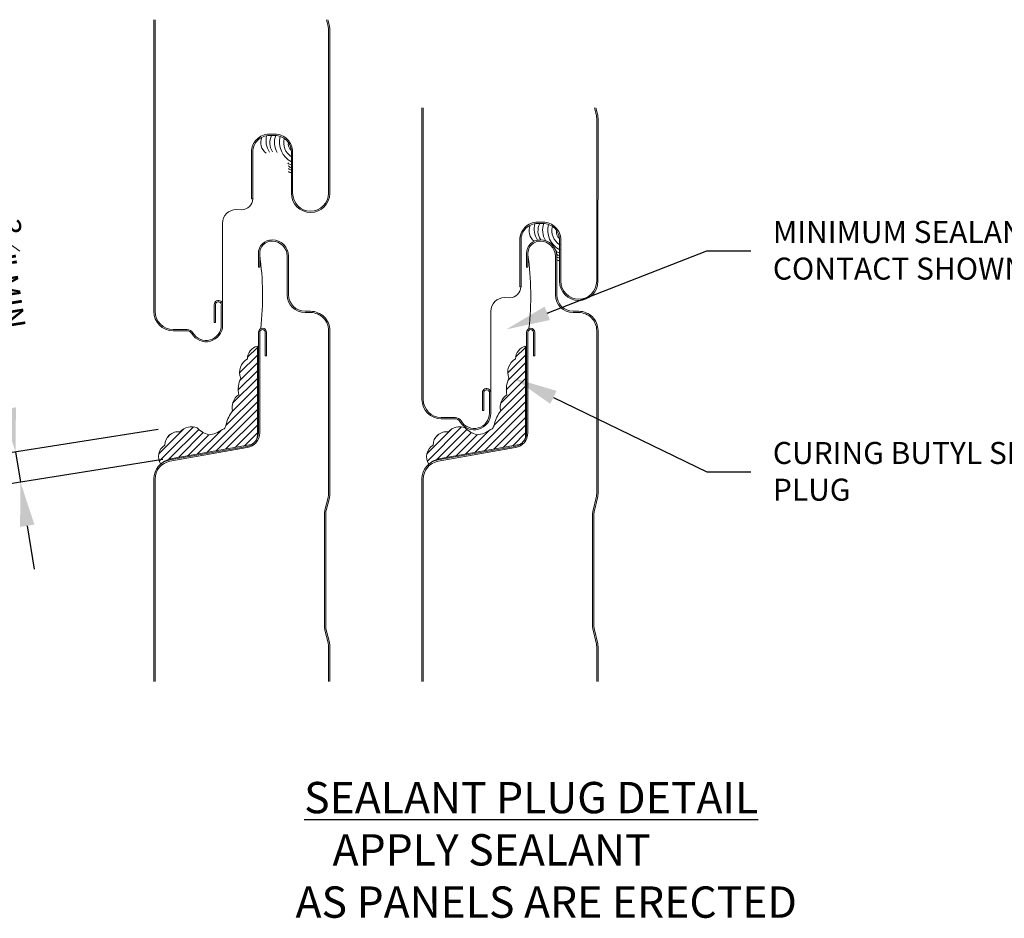
# Model space of a CAD drawing. Units: inches. Extents: x -42.7 to 40.5, y -18.4 to 17.7.
# Drawn here: x 2.4 to 13.5, y -18.4 to -8.2 of the extents above; entities that cross this region are included whole.
import ezdxf
from ezdxf import colors
from ezdxf.entities.mleader import LeaderData, LeaderLine
from ezdxf.math import Vec2, Vec3

# ---------------------------------------------------------------- set-up
doc = ezdxf.new("R2010")
doc.units = ezdxf.units.IN
doc.header["$MEASUREMENT"] = 0
doc.layers.get('0').update_dxf_attribs({"linetype": 'CONTINUOUS'})
doc.layers.get('DEFPOINTS').update_dxf_attribs({"linetype": 'CONTINUOUS'})
for name, color, linetype, lineweight in [('_BYOTHERS', 9, 'CONTINUOUS', 5), ('_DIM', 6, 'CONTINUOUS', 5), ('_HATCH', 6, 'CONTINUOUS', 0), ('_PANEL', 4, 'CONTINUOUS', 13), ('SEALANT', 3, 'CONTINUOUS', 5)]:
    doc.layers.add(name, color=color, linetype=linetype, lineweight=lineweight)
doc.layers.add('_TXT', color=7, linetype='CONTINUOUS')
doc.styles.add('Metl-Span BOLD', font='kalingab.ttf', dxfattribs={"height": 0.0625})
doc.styles.add('ROMANS', font='ROMANS.SHX')
doc.dimstyles.new('Metl-Span', dxfattribs={"dimtxt": 0.0625, "dimasz": 0.125, "dimexe": 0.06, "dimexo": 0.06, "dimgap": 0.046875, "dimtad": 1, "dimdec": 4, "dimzin": 0, "dimdsep": 46, "dimlunit": 4, "dimtxsty": 'ROMANS', "dimcen": 0.125, "dimdle": 5, "dimclrd": 256, "dimclre": 256, "dimclrt": 7, "dimadec": 0, "dimazin": 0, "dimtfac": 1, "dimtdec": 4, "dimtmove": 1, "dimatfit": 3, "dimfxl": 1, "dimtfill": 1, "dimfrac": 1, "dimtolj": 1, "dimtzin": 0, "dimarcsym": 0})

# ---------------------------------------------------------------- blocks, each defined once
blk = doc.blocks.new('416455-FC')
for centre, radius, start, end in [((-0.018, -0.112), 0.152, 156.6338, 232.7292), ((0.125, -0.089), 0.236, 166.4006, 213.5665), ((0.114, -0.114), 0.182, 152.9528, 214.4473), ((0.205, -0.11), 0.22, 158.8629, 211.1219), ((0.298, -0.106), 0.255, 165.2148, 242.2188), ((0.276, -0.114), 0.186, 164.3549, 238.6784), ((0.233, -0.128), 0.092, 168.3749, 232.9286), ((0.178, -0.315), 0.049, 215.3814, 268.4), ((0.176, -0.357), 0.0372, 211.8992, 272.0799), ((0.172, -0.391), 0.0305, 208.2757, 281.6154), ((0.17, -0.418), 0.0347, 224.3759, 282.7617)]:
    blk.add_arc(centre, radius, start, end)
at = {"layer": '_TXT', "style": 'ROMANS'}
for tag, p, flags in [('CLASS', (0.411, -0.033), 1), ('DIVISOR', (0.411, -0.157), 1), ('LF', (0.411, -0.281), 1), ('QTY', (0.411, -0.405), 1), ('PARTNO', (0.411, -0.52), 9), ('BOMDESC', (0.411, -0.644), 9)]:
    blk.add_attdef(tag, p, '', height=0.0938, dxfattribs=dict(at, flags=flags))
blk = doc.blocks.new('*D410')
at = {"layer": '_DIM', "lineweight": -2, "transparency": 16777216}
for p, q in [((2.228, -12.611), (2.15, -12.117)), ((3.925, -12.848), (2.069, -13.142)), ((3.98, -13.192), (2.124, -13.486)), ((2.306, -13.105), (2.361, -13.449)), ((2.439, -13.943), (2.517, -14.436))]:
    blk.add_line(p, q, dxfattribs=at)
at = {"layer": '_DIM', "transparency": 16777216}
for points in [[(2.31, -12.598), (2.146, -12.624), (2.306, -13.105)], [(2.521, -13.93), (2.357, -13.956), (2.361, -13.449)]]:
    blk.add_solid(points, dxfattribs=at)
at = {"layer": 'DEFPOINTS', "color": 0, "transparency": 16777216}
for p in [(4.162, -12.811), (4.217, -13.155), (2.361, -13.449)]:
    blk.add_point(p, dxfattribs=at)
at = {"layer": '_DIM', "color": 7, "transparency": 16777216, "insert": (2.211, -11.139), "char_height": 0.25, "attachment_point": 5, "rotation": 279, "style": 'ROMANS', "bg_fill": 3, "box_fill_scale": 1.25, "bg_fill_color": 256, "bg_fill_true_color": 13158600, "bg_fill_transparency": 0}
blk.add_mtext('\\A1;{\\H1x;\\S3#8;}" MIN.', dxfattribs=at)

msp = doc.modelspace()

# ---------------------------------------------------------------- hatches: boundary and pattern name
at = {"layer": '_HATCH'}
h = msp.add_hatch(dxfattribs=at)
h.set_pattern_fill('ANSI31', color=256, scale=0.5, style=0)
h.set_pattern_definition([(45, (-557.90896, -672.236235), (-0.044194174, 0.044194174), [])])
h.paths.add_polyline_path([(8.1007, -11.90226, 0.33887851), (7.98658, -12.04756, 0.38173061), (7.91199, -12.26605, 0.16864391), (7.88806, -12.45601, 0.31692662), (7.81801, -12.63902, 0.10519311), (7.74582, -12.78802, -0.10411009), (7.73383, -12.82261, -0.32428769), (7.70248, -12.84976, -0.1567555), (7.54674, -12.90907, -0.1316745), (7.41544, -12.8319, 0.31542486), (7.22295, -12.87642, 0.45509904), (7.05006, -13.0262, 0.42225282), (7.00163, -13.24292, -0.13900197), (7.13208, -13.17978), (8.0102, -13.02494, 0.17632698), (8.07508, -12.98749, 0.17632698), (8.1007, -12.91709)])

# ---------------------------------------------------------------- linework, layer by layer
at = {"layer": '_PANEL', "linetype": 'Continuous'}
for points in [[(5.85282, -8.19355), (5.87104, -8.2663, -0.05941961), (5.87654, -8.31171), (5.8765, -10.16497, -0.99992965), (5.43913, -10.16497), (5.43913, -9.69632, 0.41440441), (5.25164, -9.50884), (5.18923, -9.50884, 0.41434485), (5.00175, -9.69632), (5.00175, -10.22738), (4.98674, -10.22738), (4.98674, -9.69632, -0.41433512), (5.18923, -9.49383), (5.25164, -9.49383, -0.41439026), (5.45413, -9.69632), (5.45413, -10.16497, 0.99992533), (5.86149, -10.16497), (5.86154, -8.3117, 0.05924358), (5.85648, -8.26995), (5.83735, -8.19355)], [(8.89976, -9.19355), (8.91798, -9.2663, -0.05941961), (8.92348, -9.31171), (8.92343, -11.16497, -0.99992965), (8.48606, -11.16497), (8.48606, -10.69632, 0.41440441), (8.29857, -10.50884), (8.23616, -10.50884, 0.41434485), (8.04868, -10.69632), (8.04868, -11.22738), (8.03367, -11.22738), (8.03367, -10.69632, -0.41433512), (8.23616, -10.49383), (8.29857, -10.49383, -0.41439026), (8.50107, -10.69632), (8.50107, -11.16497, 0.99992533), (8.90842, -11.16497), (8.90847, -9.3117, 0.05924358), (8.90342, -9.26995), (8.88428, -9.19355)], [(5.8616, -15.71337), (5.86161, -15.31515, 0.0574663), (5.85648, -15.27339), (5.82071, -15.13056, -0.06350693), (5.81476, -15.08151), (5.81476, -13.81426, -0.06324522), (5.82072, -13.76521), (5.85649, -13.6225, 0.05895294), (5.86153, -13.58069), (5.86153, -11.72486, 0.41465077), (5.65792, -11.52124), (5.59538, -11.52124, -0.41379758), (5.39277, -11.31862), (5.39277, -10.88137, 0.41421356), (5.22032, -10.70893, 0.41529082), (5.07934, -10.85011), (5.07934, -11.0062), (5.06433, -11.0062), (5.06433, -10.85011, -0.41518719), (5.22032, -10.69392, -0.41421356), (5.40777, -10.88137), (5.40777, -11.31862, 0.41390923), (5.59538, -11.50623), (5.65792, -11.50623, -0.41426949), (5.87654, -11.72486), (5.87654, -13.58069, -0.05911759), (5.87104, -13.62615), (5.83527, -13.76886, 0.06331411), (5.82977, -13.81426), (5.82977, -15.08151, 0.06367418), (5.83527, -15.12691), (5.87104, -15.26974, -0.05778504), (5.87662, -15.31515), (5.87661, -15.71337)], [(8.90853, -15.71337), (8.90854, -15.31515, 0.0574663), (8.90342, -15.27339), (8.86765, -15.13056, -0.06350693), (8.86169, -15.08151), (8.86169, -13.81426, -0.06324522), (8.86765, -13.76521), (8.90342, -13.6225, 0.05895294), (8.90847, -13.58069), (8.90847, -11.72486, 0.41465077), (8.70485, -11.52124), (8.64231, -11.52124, -0.41379758), (8.4397, -11.31862), (8.4397, -10.88137, 0.41421356), (8.26725, -10.70893, 0.41529082), (8.12627, -10.85011), (8.12627, -11.0062), (8.11126, -11.0062), (8.11126, -10.85011, -0.41518719), (8.26725, -10.69392, -0.41421356), (8.45471, -10.88137), (8.45471, -11.31862, 0.41390923), (8.64231, -11.50623), (8.70485, -11.50623, -0.41426949), (8.92347, -11.72486), (8.92347, -13.58069, -0.05911759), (8.91798, -13.62615), (8.88221, -13.76886, 0.06331411), (8.8767, -13.81426), (8.8767, -15.08151, 0.06367418), (8.88221, -15.12691), (8.91798, -15.26974, -0.05778504), (8.92355, -15.31515), (8.92354, -15.71337)]]:
    msp.add_lwpolyline(points, format="xyb", dxfattribs=at)
at = {"layer": '_PANEL'}
for points in [[(6.92348, -9.19355), (6.92348, -12.50894, 0.41421356), (7.14236, -12.72782), (7.30123, -12.72782, -0.26825913), (7.35499, -12.7589, 0.7677865), (7.70518, -12.66528), (7.70518, -12.44035, 1.09266494), (7.60988, -12.4319), (7.60988, -12.63374), (7.62489, -12.63374), (7.62489, -12.4319, -1.11294196), (7.69017, -12.4389), (7.69017, -12.66528, -0.7677865), (7.368, -12.75141, 0.26825913), (7.30123, -12.71281), (7.14236, -12.71281, -0.41421356), (6.93849, -12.50894), (6.93849, -9.19355)], [(6.93849, -15.71337), (6.93849, -13.41131, -0.36397023), (7.10692, -13.21059), (7.98504, -13.05576, 0.36397023), (8.12667, -12.88696), (8.12667, -11.74635, -1), (8.19046, -11.74635), (8.19046, -12.01213), (8.20547, -12.01213), (8.20547, -11.74635, 1), (8.11167, -11.74635), (8.11167, -12.88696, -0.36397023), (7.98243, -13.04098), (7.10431, -13.19581, 0.36397023), (6.92348, -13.41131), (6.92348, -15.71337)]]:
    msp.add_lwpolyline(points, format="xyb", dxfattribs=at)
at = {"layer": '_PANEL', "color": 2}
for points in [[(4.65825, -11.44035), (4.65764, -10.50751, -0.41421356), (4.81398, -10.35117), (4.87486, -10.35362, 0.41421356), (4.99994, -10.22855)], [(7.70518, -12.44035), (7.70457, -11.50751, -0.41421356), (7.86091, -11.35117), (7.9218, -11.35362, 0.41421356), (8.04687, -11.22855)]]:
    msp.add_lwpolyline(points, format="xyb", dxfattribs=at)
at = {"layer": '_PANEL', "color": 2, "linetype": 'Continuous'}
for centre in [(1.71272, -11.33359), (4.75965, -11.33359)]:
    msp.add_arc(centre, 3.39951, 353.748921, 7.897972, dxfattribs=at)
at = {"layer": 'SEALANT'}
msp.add_lwpolyline([(8.1007, -11.90226, 0.33887851), (7.98658, -12.04756, 0.38173061), (7.91199, -12.26605, 0.16864391), (7.88806, -12.45601, 0.31692662), (7.81801, -12.63902, 0.10519311), (7.74582, -12.78802, -0.10411009), (7.73383, -12.82261, -0.32428769), (7.70248, -12.84976, -0.1567555), (7.54674, -12.90907, -0.1316745), (7.41544, -12.8319, 0.31542486), (7.22295, -12.87642, 0.45509904), (7.05006, -13.0262, 0.42225282), (7.00163, -13.24292, -0.13900197), (7.13208, -13.17978), (8.0102, -13.02494, 0.17632698), (8.07508, -12.98749, 0.17632698), (8.1007, -12.91709)], format="xyb", close=True, dxfattribs=at)

# ---------------------------------------------------------------- block references
at = {"layer": '_BYOTHERS'}
for p in [(5.2624, -9.4779), (8.30933, -10.4779)]:
    msp.add_blockref('416455-FC', p, dxfattribs=at)

# ---------------------------------------------------------------- texts
at = {"layer": '_TXT', "color": 7, "insert": (6.61085, -16.8539), "char_height": 0.3560677, "attachment_point": 1, "style": 'Metl-Span BOLD'}
msp.add_mtext('\\pi-2.8816;{\\LSEALANT PLUG DETAIL\\P\\pi-1.97454;\\fKalinga|b0|i0|c0|p34;\\lAPPLY SEALANT\\P\\pi-3.15637;AS PANELS ARE ERECTED}', dxfattribs=at)

# ---------------------------------------------------------------- dimensions: what is measured, and where the dimension line sits
at = {"layer": '_DIM'}
dim = msp.add_linear_dim(base=(2.36073, -13.44872), p1=(4.16217, -12.81086), p2=(4.21664, -13.15477), angle=279, text='<> MIN.', dimstyle='Metl-Span', dxfattribs=at)
dim.commit()
dim.dimension.update_dxf_attribs({"geometry": '*D410', "text_midpoint": (1.77852, -11.20789), "dimtype": 161})

# ---------------------------------------------------------------- leaders
ml = msp.add_multileader_mtext('Standard', dxfattribs=at)
ml.set_content('\\A1;MINIMUM SEALANT\\PCONTACT SHOWN', color=7, style='Metl-Span BOLD')
ml.set_leader_properties(color=256)
ml.build(insert=Vec2(0, 0))
ml.multileader.update_dxf_attribs({"text_left_attachment_type": 2, "text_right_attachment_type": 2, "dogleg_length": 0.125, "arrow_head_size": 0.5, "scale": 4})
ctx = ml.context
ctx.base_point, ctx.scale, ctx.char_height, ctx.arrow_head_size, ctx.landing_gap_size, ctx.plane_origin = Vec3(10.65995, -10.81867), 4, 0.25, 0.5, 0.25, Vec3(8.38951, -6.3755)
ctx.left_attachment, ctx.right_attachment = 2, 2
notes = []
notes.append((ctx, [(0, (1, 1, 0), (10.15995, -10.81867), (1, 0), 0.5, [(0, [(7.88142, -11.71229)], 0, [])])]))
ctx.mtext.insert, ctx.mtext.width, ctx.mtext.flow_direction = Vec3(10.90995, -10.48018), 5.0524595, 5
ml = msp.add_multileader_mtext('Standard', dxfattribs=at)
ml.set_content('\\A1;CURING BUTYL SEALANT\\PPLUG', color=7, style='Metl-Span BOLD')
ml.set_leader_properties(color=256)
ml.build(insert=Vec2(0, 0))
ml.multileader.update_dxf_attribs({"text_left_attachment_type": 2, "text_right_attachment_type": 2, "dogleg_length": 0.125, "arrow_head_size": 0.5, "scale": 4})
ctx = ml.context
ctx.base_point, ctx.scale, ctx.char_height, ctx.arrow_head_size, ctx.landing_gap_size, ctx.plane_origin = Vec3(10.65995, -13.32985), 4, 0.25, 0.5, 0.25, Vec3(8.38951, -9.70059)
ctx.left_attachment, ctx.right_attachment = 2, 2
notes.append((ctx, [(0, (1, 1, 0), (10.15995, -13.32985), (1, 0), 0.5, [(0, [(7.96736, -12.26653)], 0, [])])]))
ctx.mtext.insert, ctx.mtext.width, ctx.mtext.flow_direction = Vec3(10.90995, -12.99135), 5.0524595, 5
for ctx, leaders in notes:
    for number, flags, end, landing, length, lines in leaders:
        leader = LeaderData()
        leader.index, (leader.has_last_leader_line, leader.has_dogleg_vector, leader.attachment_direction) = number, flags
        leader.last_leader_point, leader.dogleg_vector, leader.dogleg_length = Vec3(end), Vec3(landing), length
        for number, points, colour, breaks in lines:
            line = LeaderLine()
            line.index, line.vertices, line.color, line.breaks = number, Vec3.list(points), colors.encode_raw_color(colour), breaks
            leader.lines.append(line)
        ctx.leaders.append(leader)

# ---------------------------------------------------------------- next in the draw order: hatches: boundary and pattern name
at = {"layer": '_HATCH'}
h = msp.add_hatch(dxfattribs=at)
h.set_pattern_fill('ANSI31', color=256, scale=0.5, style=0)
h.set_pattern_definition([(45, (-560.95589, -672.236235), (-0.044194174, 0.044194174), [])])
h.paths.add_polyline_path([(5.05377, -11.90226, 0.33887851), (4.93965, -12.04756, 0.38173061), (4.86506, -12.26605, 0.16864391), (4.84113, -12.45601, 0.31692662), (4.77107, -12.63902, 0.10519311), (4.69889, -12.78802, -0.10411009), (4.6869, -12.82261, -0.32428769), (4.65555, -12.84976, -0.1567555), (4.49981, -12.90907, -0.1316745), (4.36851, -12.8319, 0.31542486), (4.17602, -12.87642, 0.45509904), (4.00313, -13.0262, 0.42225282), (3.95469, -13.24292, -0.13900197), (4.08515, -13.17978), (4.96327, -13.02494, 0.17632698), (5.02815, -12.98749, 0.17632698), (5.05377, -12.91709)])

# ---------------------------------------------------------------- next in the draw order: linework, layer by layer
at = {"layer": '_PANEL'}
for points in [[(3.87655, -8.19355), (3.87655, -11.50894, 0.41421356), (4.09543, -11.72782), (4.2543, -11.72782, -0.26825913), (4.30806, -11.7589, 0.7677865), (4.65825, -11.66528), (4.65825, -11.44035, 1.09266494), (4.56295, -11.4319), (4.56295, -11.63374), (4.57795, -11.63374), (4.57795, -11.4319, -1.11294196), (4.64324, -11.4389), (4.64324, -11.66528, -0.7677865), (4.32107, -11.75141, 0.26825913), (4.2543, -11.71281), (4.09543, -11.71281, -0.41421356), (3.89156, -11.50894), (3.89156, -8.19355)], [(3.89156, -15.71337), (3.89156, -13.41131, -0.36397023), (4.05999, -13.21059), (4.93811, -13.05576, 0.36397023), (5.07974, -12.88696), (5.07974, -11.74635, -1), (5.14353, -11.74635), (5.14353, -12.01213), (5.15854, -12.01213), (5.15854, -11.74635, 1), (5.06473, -11.74635), (5.06473, -12.88696, -0.36397023), (4.9355, -13.04098), (4.05738, -13.19581, 0.36397023), (3.87655, -13.41131), (3.87655, -15.71337)]]:
    msp.add_lwpolyline(points, format="xyb", dxfattribs=at)
at = {"layer": 'SEALANT'}
msp.add_lwpolyline([(5.05377, -11.90226, 0.33887851), (4.93965, -12.04756, 0.38173061), (4.86506, -12.26605, 0.16864391), (4.84113, -12.45601, 0.31692662), (4.77107, -12.63902, 0.10519311), (4.69889, -12.78802, -0.10411009), (4.6869, -12.82261, -0.32428769), (4.65555, -12.84976, -0.1567555), (4.49981, -12.90907, -0.1316745), (4.36851, -12.8319, 0.31542486), (4.17602, -12.87642, 0.45509904), (4.00313, -13.0262, 0.42225282), (3.95469, -13.24292, -0.13900197), (4.08515, -13.17978), (4.96327, -13.02494, 0.17632698), (5.02815, -12.98749, 0.17632698), (5.05377, -12.91709)], format="xyb", close=True, dxfattribs=at)

doc.saveas('drawing.dxf')
